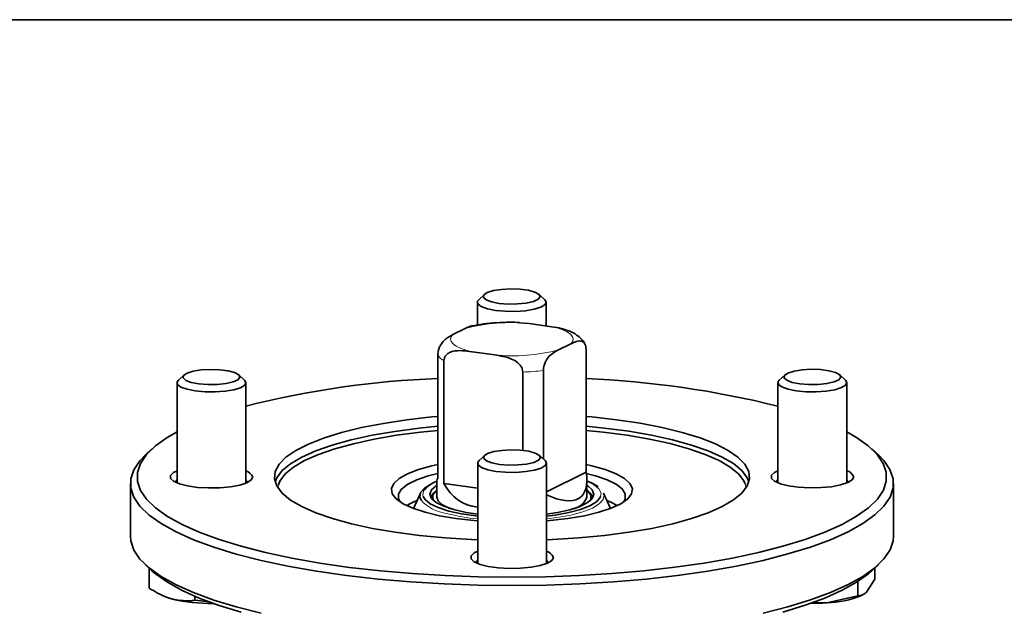
# Model space of a CAD drawing. Units: inches. Extents: x 0.5 to 33.5, y 0.5 to 21.
# Drawn here: x 26.6 to 29.6, y 19.2 to 21 of the extents above; entities that cross this region are included whole.
import ezdxf

# ---------------------------------------------------------------- set-up
doc = ezdxf.new("R2010")
doc.units = ezdxf.units.IN
doc.header["$MEASUREMENT"] = 0
doc.layers.add('TITLE_BLOCK', color=7, linetype='Continuous', lineweight=35)

msp = doc.modelspace()

# ---------------------------------------------------------------- linework, layer by layer
at = {"color": 7, "linetype": 'Continuous', "lineweight": 35}
for p, q in [((27.9907, 20.1619), (27.9732, 20.1458)), ((28.1749, 20.1458), (28.1575, 20.1619)), ((27.9691, 20.138), (27.9691, 20.0685)), ((28.1791, 20.0659), (28.1791, 20.138)), ((28.0973, 20.0748), (28.1271, 20.0734)), ((28.1962, 20.0634), (28.1271, 20.0734)), ((27.9321, 20.0578), (27.8948, 20.0393)), ((28.2544, 20.0112), (28.2171, 19.9927)), ((27.8484, 19.602), (27.8484, 19.9765)), ((28.0221, 19.9771), (27.9529, 19.9871)), ((28.3008, 19.6199), (28.3008, 19.9944)), ((27.8671, 19.9597), (27.8671, 19.5852)), ((27.0745, 19.9162), (27.0571, 19.9001)), ((27.2588, 19.9001), (27.2414, 19.9162)), ((28.1079, 19.6859), (28.1079, 19.9248)), ((28.1707, 19.9298), (28.1707, 19.6596)), ((28.9078, 19.9165), (28.8904, 19.9004)), ((29.0921, 19.9004), (29.0747, 19.9165)), ((27.0529, 19.8923), (27.0529, 19.5864)), ((27.2629, 19.5864), (27.2629, 19.8923)), ((28.8863, 19.8926), (28.8863, 19.5866)), ((29.0962, 19.5866), (29.0962, 19.8926)), ((26.9764, 19.6904), (26.9565, 19.672)), ((29.1927, 19.672), (29.1728, 19.6904)), ((27.9701, 19.6468), (27.9701, 19.3409)), ((27.9917, 19.6708), (27.9742, 19.6547)), ((28.1759, 19.6547), (28.1585, 19.6708)), ((28.1801, 19.3409), (28.1801, 19.6468)), ((28.3008, 19.6199), (28.1801, 19.56)), ((26.9106, 19.5853), (26.9106, 19.4241)), ((27.2673, 19.589), (27.2629, 19.5972)), ((27.2673, 19.5883), (27.2673, 19.589)), ((27.8459, 19.5936), (27.8459, 19.5435)), ((28.3033, 19.5435), (28.3033, 19.5936)), ((29.1006, 19.5893), (29.0962, 19.5975)), ((29.1006, 19.5885), (29.1006, 19.5893)), ((29.2386, 19.4241), (29.2386, 19.5853)), ((27.7954, 19.5557), (27.7741, 19.5086)), ((27.842, 19.5616), (27.8356, 19.5556)), ((27.9701, 19.5703), (27.8671, 19.5852)), ((28.3136, 19.5556), (28.3072, 19.5616)), ((28.3136, 19.5556), (28.3223, 19.5435)), ((28.3751, 19.5086), (28.3538, 19.5557)), ((28.1845, 19.3436), (28.1801, 19.3518)), ((26.9565, 19.3373), (26.9764, 19.319)), ((26.9676, 19.3271), (26.9676, 19.266)), ((28.1844, 19.3428), (28.1845, 19.3436)), ((29.1728, 19.319), (29.1927, 19.3373)), ((29.1816, 19.3271), (29.1816, 19.2935)), ((29.1304, 19.2866), (29.1304, 19.2425)), ((29.1816, 19.2935), (29.156, 19.2533)), ((27.0023, 19.2459), (27.0084, 19.2429)), ((27.1067, 19.2411), (27.1067, 19.2287)), ((27.1531, 19.2243), (27.1067, 19.2287)), ((29.1304, 19.2425), (29.0352, 19.221)), ((29.1408, 19.2432), (29.1463, 19.2459))]:
    msp.add_line(p, q, dxfattribs=at)
at = {"color": 8, "linetype": 'Continuous', "lineweight": 18}
for p, q in [((27.362, 19.5812), (27.3601, 19.5723)), ((28.7891, 19.5723), (28.7862, 19.5841))]:
    msp.add_line(p, q, dxfattribs=at)
at = {"color": 7, "linetype": 'Continuous', "lineweight": 35, "flags": 128}
for points in [[(28.0126, 20.139), (27.996, 20.1453), (27.9879, 20.1526), (27.9891, 20.1603), (27.9995, 20.1674), (28.018, 20.1733), (28.0426, 20.1772), (28.0706, 20.1787), (28.099, 20.1778), (28.1247, 20.1744), (28.1449, 20.169), (28.1574, 20.1621), (28.1609, 20.1545), (28.155, 20.147), (28.1403, 20.1404), (28.1185, 20.1355), (28.0918, 20.1327), (28.0632, 20.1324), (28.0358, 20.1346), (28.0126, 20.139)], [(27.9998, 20.1182), (27.9812, 20.1249), (27.9709, 20.1328), (27.9698, 20.1412), (27.9732, 20.1458)], [(28.1749, 20.1458), (28.179, 20.139), (28.1755, 20.1307), (28.1629, 20.123), (28.1425, 20.1167), (28.116, 20.1122), (28.0857, 20.1101), (28.0544, 20.1104), (28.0249, 20.1132), (27.9998, 20.1182)], [(27.0964, 19.8933), (27.0798, 19.8996), (27.0717, 19.9069), (27.0729, 19.9146), (27.0834, 19.9217), (27.1019, 19.9275), (27.1265, 19.9315), (27.1545, 19.933), (27.1828, 19.9321), (27.2085, 19.9287), (27.2287, 19.9233), (27.2412, 19.9164), (27.2447, 19.9088), (27.2388, 19.9013), (27.2241, 19.8947), (27.2023, 19.8898), (27.1756, 19.887), (27.1471, 19.8867), (27.1197, 19.8889), (27.0964, 19.8933)], [(28.9298, 19.8936), (28.9132, 19.8998), (28.905, 19.9072), (28.9063, 19.9148), (28.9167, 19.922), (28.9352, 19.9278), (28.9598, 19.9317), (28.9878, 19.9333), (29.0162, 19.9323), (29.0418, 19.9289), (29.062, 19.9235), (29.0745, 19.9166), (29.078, 19.909), (29.0721, 19.9015), (29.0575, 19.895), (29.0356, 19.89), (29.009, 19.8872), (28.9804, 19.8869), (28.953, 19.8891), (28.9298, 19.8936)], [(27.0836, 19.8724), (27.065, 19.8792), (27.0547, 19.8871), (27.0536, 19.8955), (27.0571, 19.9001)], [(27.2588, 19.9001), (27.2628, 19.8933), (27.2593, 19.885), (27.2467, 19.8773), (27.2263, 19.871), (27.1998, 19.8665), (27.1695, 19.8643), (27.1383, 19.8647), (27.1087, 19.8674), (27.0836, 19.8724)], [(28.9169, 19.8727), (28.8984, 19.8795), (28.8881, 19.8874), (28.8869, 19.8958), (28.8904, 19.9004)], [(29.0921, 19.9004), (29.0962, 19.8936), (29.0926, 19.8853), (29.0801, 19.8776), (29.0596, 19.8712), (29.0331, 19.8668), (29.0029, 19.8646), (28.9716, 19.8649), (28.9421, 19.8677), (28.9169, 19.8727)], [(27.9701, 19.413), (27.9514, 19.4138), (27.8707, 19.4188), (27.7927, 19.4262), (27.7184, 19.436), (27.6488, 19.448), (27.5847, 19.462), (27.5269, 19.4779), (27.4763, 19.4955), (27.4336, 19.5145), (27.3991, 19.5346), (27.3735, 19.5557), (27.357, 19.5774), (27.3499, 19.5995), (27.3522, 19.6217), (27.364, 19.6437), (27.385, 19.6651), (27.4149, 19.6858), (27.4535, 19.7054), (27.5002, 19.7237), (27.5544, 19.7405), (27.6154, 19.7555), (27.6823, 19.7685), (27.7544, 19.7794), (27.8306, 19.7881), (27.8484, 19.7897)], [(28.3008, 19.7897), (28.3179, 19.7882), (28.3941, 19.7795), (28.4662, 19.7686), (28.5332, 19.7556), (28.5942, 19.7406), (28.6485, 19.7239), (28.6952, 19.7056), (28.7339, 19.686), (28.764, 19.6653), (28.7851, 19.6439), (28.7969, 19.6219), (28.7993, 19.5997), (28.7923, 19.5776), (28.7759, 19.5559), (28.7503, 19.5348), (28.716, 19.5146), (28.6733, 19.4956), (28.6228, 19.4781), (28.5651, 19.4622), (28.5011, 19.4481), (28.4314, 19.4361), (28.3572, 19.4263), (28.2792, 19.4188), (28.1986, 19.4138), (28.1801, 19.413)], [(27.0529, 19.7427), (27.023, 19.7254), (26.987, 19.6997), (26.9598, 19.6732), (26.9415, 19.6461), (26.9324, 19.6188), (26.9324, 19.5913), (26.9417, 19.5639), (26.9601, 19.5369), (26.9874, 19.5104), (27.0235, 19.4846), (27.0681, 19.4599), (27.1207, 19.4363), (27.1811, 19.4141), (27.2486, 19.3934), (27.3228, 19.3744), (27.4031, 19.3573), (27.4887, 19.3421), (27.5791, 19.3291), (27.6734, 19.3183), (27.771, 19.3099), (27.8711, 19.3038), (27.9727, 19.3001), (28.0752, 19.2989)], [(27.3518, 19.5901), (27.3569, 19.6025), (27.3733, 19.6243), (27.3988, 19.6454), (27.4332, 19.6655), (27.4759, 19.6845), (27.5264, 19.7021), (27.5841, 19.718), (27.6481, 19.7321), (27.7177, 19.7441), (27.792, 19.7539), (27.8484, 19.7595)], [(27.8484, 19.7471), (27.7959, 19.7418), (27.7227, 19.7321), (27.654, 19.7203), (27.5908, 19.7064), (27.534, 19.6907), (27.4842, 19.6734), (27.442, 19.6547), (27.4082, 19.6348), (27.383, 19.614), (27.3668, 19.5925), (27.362, 19.5812)], [(28.0752, 19.2989), (28.1777, 19.3001), (28.2794, 19.3038), (28.3794, 19.31), (28.4769, 19.3185), (28.5712, 19.3293), (28.6615, 19.3423), (28.7471, 19.3575), (28.8273, 19.3746), (28.9014, 19.3936), (28.9689, 19.4143), (29.0291, 19.4366), (29.0817, 19.4602), (29.1262, 19.485), (29.1622, 19.5107), (29.1894, 19.5372), (29.2077, 19.5642), (29.2168, 19.5916), (29.2167, 19.6191), (29.2075, 19.6465), (29.1891, 19.6735), (29.1618, 19.7), (29.1257, 19.7257), (29.0962, 19.7427)], [(28.3008, 19.7595), (28.3565, 19.754), (28.4308, 19.7442), (28.5004, 19.7322), (28.5645, 19.7182), (28.6223, 19.7023), (28.6728, 19.6847), (28.7156, 19.6657), (28.7501, 19.6456), (28.7757, 19.6245), (28.7922, 19.6027), (28.7974, 19.5901)], [(28.7862, 19.5841), (28.7823, 19.5927), (28.766, 19.6142), (28.7407, 19.635), (28.7068, 19.6548), (28.6646, 19.6736), (28.6147, 19.6909), (28.5578, 19.7066), (28.4945, 19.7204), (28.4258, 19.7322), (28.3526, 19.7419), (28.3008, 19.7471)], [(28.0136, 19.6479), (27.997, 19.6541), (27.9889, 19.6615), (27.9901, 19.6691), (28.0005, 19.6762), (28.019, 19.6821), (28.0436, 19.686), (28.0716, 19.6876), (28.1, 19.6866), (28.1257, 19.6832), (28.1458, 19.6778), (28.1584, 19.6709), (28.1619, 19.6633), (28.156, 19.6558), (28.1413, 19.6492), (28.1195, 19.6443), (28.0928, 19.6415), (28.0642, 19.6412), (28.0368, 19.6434), (28.0136, 19.6479)], [(28.0752, 19.2734), (27.9709, 19.2747), (27.8674, 19.2784), (27.7655, 19.2846), (27.6662, 19.2933), (27.5701, 19.3042), (27.4781, 19.3175), (27.3909, 19.3329), (27.3092, 19.3503), (27.2337, 19.3696), (27.1649, 19.3907), (27.1035, 19.4133), (27.0499, 19.4374), (27.0045, 19.4626), (26.9678, 19.4887), (26.9399, 19.5157), (26.9212, 19.5432), (26.9118, 19.5711), (26.9117, 19.5991), (26.921, 19.627), (26.9396, 19.6545), (26.9565, 19.672)], [(28.0008, 19.627), (27.9822, 19.6337), (27.9719, 19.6417), (27.9708, 19.65), (27.9742, 19.6547)], [(28.1759, 19.6547), (28.18, 19.6479), (28.1765, 19.6395), (28.1639, 19.6319), (28.1435, 19.6255), (28.1169, 19.6211), (28.0867, 19.6189), (28.0554, 19.6192), (28.0259, 19.622), (28.0008, 19.627)], [(29.1927, 19.672), (29.2093, 19.6548), (29.228, 19.6273), (29.2374, 19.5994), (29.2374, 19.5715), (29.2281, 19.5436), (29.2095, 19.516), (29.1818, 19.4891), (29.1452, 19.4629), (29.0999, 19.4376), (29.0464, 19.4136), (28.985, 19.391), (28.9164, 19.3699), (28.8409, 19.3505), (28.7593, 19.3331), (28.6721, 19.3177), (28.5802, 19.3044), (28.4842, 19.2934), (28.3849, 19.2847), (28.2831, 19.2785), (28.1796, 19.2747), (28.0752, 19.2734)], [(27.0529, 19.6237), (27.0423, 19.6185), (27.033, 19.6096), (27.0331, 19.6004), (27.0423, 19.5916), (27.0602, 19.5837), (27.0853, 19.5775), (27.1158, 19.5732), (27.1494, 19.5714), (27.1836, 19.572), (27.216, 19.5751), (27.244, 19.5804), (27.2657, 19.5875), (27.2793, 19.596), (27.284, 19.6051), (27.284, 19.6051)], [(27.9701, 19.4709), (27.9584, 19.4719), (27.9039, 19.4781), (27.8539, 19.4866), (27.8096, 19.4971), (27.7721, 19.5094), (27.7425, 19.5231), (27.7215, 19.5379), (27.7096, 19.5534), (27.7072, 19.5693), (27.7143, 19.585), (27.7307, 19.6002), (27.7561, 19.6146), (27.7897, 19.6276), (27.8306, 19.6391), (27.8484, 19.643)], [(27.8484, 19.6159), (27.8192, 19.6084), (27.784, 19.5963), (27.7567, 19.5828), (27.7382, 19.5682), (27.7288, 19.5531), (27.7288, 19.5377), (27.7332, 19.5288)], [(28.3008, 19.643), (28.3183, 19.6391), (28.3593, 19.6277), (28.3929, 19.6147), (28.4183, 19.6003), (28.4348, 19.5851), (28.442, 19.5694), (28.4396, 19.5535), (28.4278, 19.538), (28.4068, 19.5232), (28.3773, 19.5095), (28.3399, 19.4972), (28.2956, 19.4867), (28.2456, 19.4782), (28.1912, 19.4719), (28.1801, 19.471)], [(28.416, 19.5288), (28.4204, 19.5378), (28.4204, 19.5532), (28.4109, 19.5683), (28.3923, 19.5828), (28.365, 19.5963), (28.3298, 19.6085), (28.3015, 19.6158)], [(28.8863, 19.624), (28.8756, 19.6188), (28.8664, 19.6099), (28.8664, 19.6007), (28.8757, 19.5919), (28.8935, 19.584), (28.9186, 19.5777), (28.9491, 19.5735), (28.9827, 19.5716), (29.017, 19.5723), (29.0493, 19.5753), (29.0773, 19.5807), (29.099, 19.5878), (29.1126, 19.5962), (29.1173, 19.6053), (29.1173, 19.6053)], [(27.0529, 19.5972), (27.0498, 19.5933), (27.0486, 19.5883)], [(28.8863, 19.5975), (28.8831, 19.5936), (28.8819, 19.5885)], [(27.7972, 19.5342), (27.7936, 19.5433), (27.7961, 19.5572), (27.808, 19.5707), (27.8241, 19.581)], [(27.9701, 19.4917), (27.9354, 19.4969), (27.8976, 19.5052), (27.8665, 19.5154), (27.8435, 19.527), (27.8293, 19.5395), (27.8246, 19.5526), (27.8295, 19.5657), (27.8437, 19.5782), (27.8459, 19.5796)], [(27.8269, 19.5435), (27.8271, 19.5439), (27.8356, 19.5556)], [(27.8459, 19.5649), (27.8432, 19.5626), (27.8337, 19.5502), (27.8335, 19.5375), (27.8359, 19.5326)], [(28.3033, 19.5796), (28.3057, 19.5781), (28.3199, 19.5655), (28.3246, 19.5524), (28.3197, 19.5394), (28.3054, 19.5268), (28.2823, 19.5152), (28.2511, 19.5051), (28.2132, 19.4968), (28.1801, 19.4918)], [(28.3133, 19.5326), (28.3155, 19.5369), (28.3157, 19.5496), (28.3066, 19.5621), (28.3033, 19.5649)], [(27.8037, 19.5456), (27.8096, 19.5359), (27.8255, 19.5232), (27.8499, 19.5114), (27.8819, 19.501), (27.9205, 19.4924), (27.9644, 19.4859), (27.9701, 19.4852)], [(27.8903, 19.5073), (27.8851, 19.5092), (27.8632, 19.5202), (27.85, 19.532), (27.8459, 19.5435)], [(28.1801, 19.4853), (28.2067, 19.4888), (28.2481, 19.4964), (28.2837, 19.5059), (28.3121, 19.517), (28.3325, 19.5293), (28.344, 19.5424), (28.3452, 19.5449)], [(26.9106, 19.4241), (26.9118, 19.4099), (26.9212, 19.382), (26.9399, 19.3545), (26.9678, 19.3275), (27.0045, 19.3013), (27.0499, 19.2761), (27.1035, 19.2521), (27.1649, 19.2295), (27.2337, 19.2084), (27.3092, 19.1891)], [(28.8409, 19.1893), (28.9164, 19.2087), (28.985, 19.2298), (29.0464, 19.2524), (29.0999, 19.2764), (29.1452, 19.3017), (29.1818, 19.3279), (29.2095, 19.3548), (29.2281, 19.3824), (29.2374, 19.4102), (29.2386, 19.4241)], [(27.9701, 19.3783), (27.9595, 19.373), (27.9502, 19.3642), (27.9502, 19.355), (27.9595, 19.3461), (27.9774, 19.3383), (28.0025, 19.332), (28.0329, 19.3278), (28.0666, 19.3259), (28.1008, 19.3265), (28.1331, 19.3296), (28.1612, 19.3349), (28.1828, 19.3421), (28.1965, 19.3505), (28.2011, 19.3596), (28.2011, 19.3596)], [(27.9701, 19.3518), (27.9669, 19.3479), (27.9657, 19.3428)], [(27.2486, 19.1923), (27.1811, 19.213), (27.1207, 19.2353), (27.0681, 19.2589), (27.0235, 19.2836), (26.9874, 19.3093), (26.9764, 19.319)], [(29.1728, 19.319), (29.1622, 19.3097), (29.1262, 19.2839), (29.0817, 19.2591), (29.0291, 19.2355), (28.9689, 19.2133), (28.9014, 19.1926)]]:
    msp.add_lwpolyline(points, dxfattribs=at)
at = {"color": 8, "linetype": 'Continuous', "lineweight": 18, "flags": 128}
for points in [[(27.8948, 20.0393), (27.8891, 20.0323), (27.8873, 20.0251), (27.8893, 20.0179), (27.8951, 20.0109), (27.9046, 20.0042), (27.9176, 19.9979), (27.9338, 19.9921), (27.9529, 19.9871)], [(28.2544, 20.0112), (28.2601, 20.0182), (28.2619, 20.0254), (28.2599, 20.0326), (28.2541, 20.0396), (28.2446, 20.0463), (28.2316, 20.0526), (28.2154, 20.0584), (28.1962, 20.0634)], [(28.3452, 19.5449), (28.3464, 19.5558), (28.3395, 19.5691), (28.3236, 19.5819), (28.3033, 19.592)], [(27.8055, 19.5634), (27.8052, 19.5627), (27.8028, 19.5492), (27.8037, 19.5456)], [(28.3538, 19.5557), (28.3556, 19.5501), (28.3531, 19.5362), (28.3412, 19.5227), (28.3201, 19.5099), (28.2907, 19.4985), (28.254, 19.4887), (28.2111, 19.4808), (28.1801, 19.4768)]]:
    msp.add_lwpolyline(points, dxfattribs=at)
at = {"color": 8, "linetype": 'Continuous', "lineweight": 18}
for centre, radius, start, end in [((28.0739, 19.5111), 0.5648, 84.5998, 104.5414), ((27.889, 20.0029), 0.0485, 213.0537, 243.1079), ((28.0752, 20.5394), 0.5648, 264.5998, 284.5414), ((28.0793, 20.6781), 0.7538, 272.1789, 276.9624), ((27.8918, 19.6204), 0.1279, 222.3387, 262.6664), ((28.0371, 20.131), 0.6577, 255.7754, 264.1572)]:
    msp.add_arc(centre, radius, start, end, dxfattribs=at)
at = {"color": 7, "linetype": 'Continuous', "lineweight": 35}
for centre, radius, start, end in [((27.9612, 17.054), 2.8537, 92.2665, 104.1645), ((28.1691, 16.9232), 2.9851, 76.0984, 87.4707), ((27.2538, 19.5923), 0.0327, 22.9863, 73.896), ((29.0872, 19.5926), 0.0327, 22.9859, 73.8964), ((27.8753, 19.5078), 0.0892, 109.2372, 141.464), ((27.8543, 19.3572), 0.189, 111.4676, 122.1532), ((28.2505, 19.5628), 0.0561, 278.587, 339.9463), ((28.2947, 19.357), 0.1893, 57.8548, 68.5244), ((28.171, 19.3468), 0.0327, 22.9861, 73.8963), ((27.0741, 19.3815), 0.1534, 244.6296, 256.0406), ((27.154, 19.732), 0.5129, 256.8301, 271.0131), ((29.0303, 19.5069), 0.2859, 270.9758, 292.7231), ((28.9913, 19.8438), 0.6243, 269.5899, 274.0289)]:
    msp.add_arc(centre, radius, start, end, dxfattribs=at)
for major_axis, ratio, start_param, end_param in [((-0.2105, 0.2432), 0.366789, 2.451035, 3.688753), ((0.2276, 0.1971), 0.109653, 2.900574, 3.046954), ((0.1589, 0.2562), 0.641727, 2.77285, 3.4355)]:
    msp.add_ellipse((28.0746, 19.7874), major_axis=major_axis, ratio=ratio, start_param=start_param, end_param=end_param, dxfattribs=at)
for points, knots in [([(28.0973, 20.0763), (28.0878, 20.0766), (28.0644, 20.0773), (28.0271, 20.0757), (27.9873, 20.0721), (27.9638, 20.0678), (27.9521, 20.0657)], [0, 0, 0, 0, 0.186841, 0.458873, 0.731787, 1, 1, 1, 1]), ([(27.8484, 19.9765), (27.8486, 19.9797), (27.8489, 19.9862), (27.8519, 19.9971), (27.8578, 20.0098), (27.8724, 20.0279), (27.8855, 20.0346), (27.8948, 20.0393)], [0, 0, 0, 0, 0.084813, 0.169163, 0.292762, 0.495794, 1, 1, 1, 1]), ([(27.9321, 20.0578), (27.9322, 20.0579), (27.9374, 20.0604), (27.9442, 20.0646), (27.9508, 20.0648), (27.9523, 20.0648)], [0, 0, 0, 0, 0.012355, 0.765962, 1, 1, 1, 1]), ([(28.1962, 20.0634), (28.1964, 20.0634), (28.206, 20.062), (28.2211, 20.0604), (28.2355, 20.0545), (28.2407, 20.0523)], [0, 0, 0, 0, 0.010351, 0.641673, 1, 1, 1, 1]), ([(28.2977, 20.0089), (28.2975, 20.0095), (28.2956, 20.0164), (28.2863, 20.0266), (28.2712, 20.0395), (28.2563, 20.0479), (28.2444, 20.0518), (28.2409, 20.0529)], [0, 0, 0, 0, 0.022151, 0.264604, 0.532536, 0.866675, 1, 1, 1, 1]), ([(28.3008, 19.9944), (28.3006, 19.9974), (28.3003, 20.0036), (28.2972, 20.0114), (28.2913, 20.0183), (28.2768, 20.022), (28.2637, 20.0157), (28.2544, 20.0112)], [0, 0, 0, 0, 0.084813, 0.169163, 0.292762, 0.495794, 1, 1, 1, 1]), ([(27.9529, 19.9871), (27.9528, 19.9871), (27.9432, 19.9885), (27.9229, 19.9911), (27.8985, 19.9903), (27.8813, 19.9835), (27.8729, 19.9767), (27.8679, 19.9683), (27.8674, 19.9624), (27.8671, 19.9597)], [0, 0, 0, 0, 0.004557, 0.282532, 0.600971, 0.720959, 0.841742, 0.92518, 1, 1, 1, 1]), ([(28.1079, 19.9248), (28.1076, 19.928), (28.1069, 19.9344), (28.1013, 19.9446), (28.0904, 19.956), (28.0635, 19.9708), (28.0393, 19.9744), (28.0221, 19.9771)], [0, 0, 0, 0, 0.084813, 0.169163, 0.292762, 0.495794, 1, 1, 1, 1]), ([(28.2171, 19.9927), (28.217, 19.9926), (28.2118, 19.9901), (28.2008, 19.9842), (28.1876, 19.9733), (28.1783, 19.9595), (28.1738, 19.9492), (28.1711, 19.9388), (28.1708, 19.9327), (28.1707, 19.9298)], [0, 0, 0, 0, 0.004557, 0.282532, 0.600971, 0.720959, 0.841742, 0.92518, 1, 1, 1, 1]), ([(28.3372, 19.5748), (28.3319, 19.5787), (28.3229, 19.5852), (28.3089, 19.5905), (28.3033, 19.5926)], [0, 0, 0, 0, 0.593327, 1, 1, 1, 1]), ([(27.0371, 19.2327), (27.0314, 19.2344), (27.0079, 19.2414), (26.985, 19.2554), (26.9676, 19.266)], [0, 0, 0, 0, 0.241852, 1, 1, 1, 1]), ([(27.1067, 19.2287), (27.1016, 19.2281), (27.079, 19.2255), (27.0554, 19.2295), (27.0371, 19.2327)], [0, 0, 0, 0, 0.2237134, 1, 1, 1, 1]), ([(29.156, 19.2533), (29.1554, 19.2527), (29.1467, 19.2443), (29.1383, 19.2434), (29.1304, 19.2425)], [0, 0, 0, 0, 0.070215, 1, 1, 1, 1]), ([(29.0352, 19.221), (29.0329, 19.2209), (29.0191, 19.2199), (29.0056, 19.222), (28.9942, 19.2238)], [0, 0, 0, 0, 0.163282, 1, 1, 1, 1])]:
    msp.add_open_spline(points, degree=3, knots=knots, dxfattribs=at)
at = {"layer": 'TITLE_BLOCK', "color": 7, "linetype": 'Continuous', "lineweight": 35}
msp.add_line((0.5, 21), (33.5, 21), dxfattribs=at)

doc.saveas('drawing.dxf')
